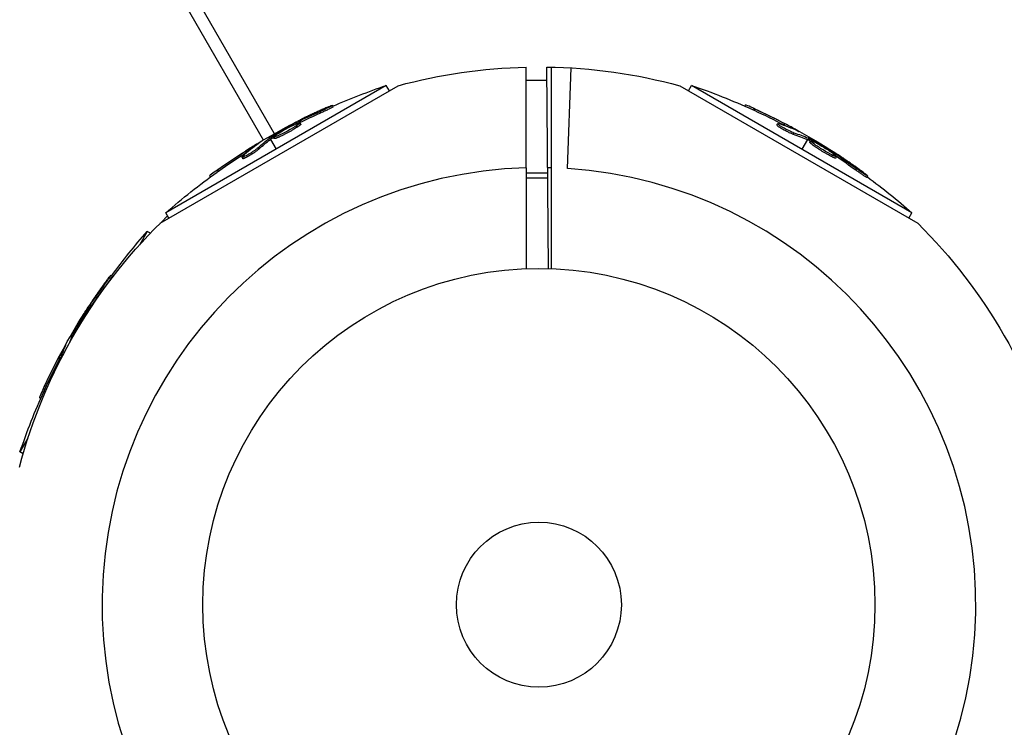
# Model space of a CAD drawing. Units: millimetres. Extents: x -6518 to 6927, y -4797 to 3301.
# Drawn here: x -82 to 73, y -19 to 92 of the extents above; entities that cross this region are included whole.
import ezdxf

# ---------------------------------------------------------------- set-up
doc = ezdxf.new("R2010")
doc.units = ezdxf.units.MM
doc.header["$LTSCALE"] = 20
doc.layers.add('2d', color=230, linetype='Continuous')

msp = doc.modelspace()

# ---------------------------------------------------------------- linework, layer by layer
at = {"layer": '2d'}
for p, q in [((-41.71, 74.24), (-186.69, 325.36)), ((-43.44, 73.24), (-188.42, 324.36)), ((-2, 68.87), (-2, 84.74)), ((1.53, 52.98), (1.24, 84.75)), ((2, 68.87), (2, 84.74)), ((4.52, 68.75), (5.1, 84.61)), ((-2, 82.68), (1.26, 82.68)), ((-59.74, 60.13), (-22.2, 81.8)), ((-24.08, 81.85), (-58.84, 61.78)), ((-23.59, 81), (-24.08, 81.85)), ((22.2, 81.8), (59.74, 60.13)), ((23.59, 81), (24.08, 81.85)), ((58.84, 61.78), (24.08, 81.85)), ((-34.37, 77.53), (-34.5, 77.75)), ((-32.44, 78.49), (-32.56, 78.71)), ((32.48, 78.58), (32.59, 78.79)), ((33.93, 77.93), (34.06, 78.15)), ((-39.5, 74.74), (-39.5, 74.74)), ((-39.5, 74.74), (-39.5, 74.74)), ((-38.71, 75.6), (-38.78, 75.73)), ((-38.15, 75.85), (-38.25, 76.01)), ((-38.08, 75.29), (-38.2, 75.51)), ((-37.54, 75.75), (-37.67, 75.96)), ((37.54, 75.59), (37.67, 75.81)), ((38.05, 75.48), (38.05, 75.48)), ((38.66, 75.61), (38.79, 75.82)), ((40.56, 74.78), (40.59, 74.84)), ((-42.58, 73.75), (-42.47, 73.55)), ((-42.34, 73.34), (-41.46, 71.81)), ((-42.18, 73.46), (-42.31, 73.67)), ((-42.03, 73.56), (-42.15, 73.77)), ((-41.76, 73.47), (-41.89, 73.69)), ((40.09, 74.16), (40.22, 74.38)), ((42.34, 73.34), (41.46, 71.81)), ((42.58, 73.75), (42.47, 73.55)), ((42.52, 73.26), (42.65, 73.47)), ((42.69, 73.17), (42.81, 73.39)), ((42.75, 72.9), (42.87, 73.12)), ((-46.15, 71.29), (-46.27, 71.5)), ((-44.48, 72.51), (-44.52, 72.57)), ((-44.18, 71.8), (-44.3, 72.02)), ((44.98, 71.58), (44.98, 71.58)), ((44.98, 71.58), (44.98, 71.58)), ((46.12, 71.33), (46.19, 71.45)), ((-46.7, 70.31), (-46.82, 70.53)), ((-46.34, 70.69), (-46.34, 70.69)), ((46.16, 70.62), (46.29, 70.84)), ((46.61, 70.96), (46.7, 71.13)), ((46.83, 70.39), (46.95, 70.6)), ((-50.52, 68.35), (-50.65, 68.57)), ((49.96, 68.53), (50.09, 68.75)), ((-51.82, 67.42), (-51.93, 67.62)), ((-2, 68.06), (1.39, 68.06)), ((-2, 67.27), (1.4, 67.27)), ((51.76, 67.34), (51.88, 67.55)), ((-58.35, 60.93), (-58.84, 61.78)), ((58.35, 60.93), (58.84, 61.78)), ((-61.78, 58.84), (-63.02, 56.68)), ((-61.28, 58.56), (-61.78, 58.84)), ((-67.34, 51.76), (-67.55, 51.88)), ((-68.53, 49.96), (-68.75, 50.09)), ((-70.96, 46.61), (-71.13, 46.7)), ((-70.58, 46.94), (-70.6, 46.95)), ((-71.33, 46.12), (-71.45, 46.19)), ((-73.75, 42.58), (-73.55, 42.47)), ((-73.31, 42.55), (-73.47, 42.65)), ((-73.21, 42.71), (-73.39, 42.81)), ((-74.78, 40.56), (-74.84, 40.59)), ((-75.61, 38.66), (-75.82, 38.79)), ((-77.93, 33.93), (-78.15, 34.06)), ((-78.58, 32.48), (-78.79, 32.59)), ((-80.6, 26.24), (-81.85, 24.08)), ((-81.35, 23.79), (-81.85, 24.08))]:
    msp.add_line(p, q, dxfattribs=at)
for radius in [53, 13]:
    msp.add_circle((0, 0), radius, dxfattribs=at)
for radius, start, end in [(400, 3.8315, 116.1685), (68.9, 91.6635, 266.238), (68.9, 88.3365, 88.8473), (68.9, 271.6635, 86.238)]:
    msp.add_arc((0, 0), radius, start, end, dxfattribs=at)
at = {"layer": '2d', "extrusion": (0, 0, -1)}
for centre, radius, start, end in [((0, 0), 84.76, 74.8137, 88.648), ((0, 0), 84.76, 90.8413, 105.1863), ((-8.8, -15.24), 102.5, 66.2489, 71.292), ((8.8, -15.24), 102.5, 108.708, 114.4788), ((8.67, -15.02), 102.5, 114.4787, 122.1677), ((-8.67, -15.02), 102.5, 54.4787, 62.1677), ((-8.8, -15.24), 102.5, 48.708, 54.4788), ((8.8, -15.24), 102.5, 126.2489, 131.292), ((0, 0), 84.76, 14.8338, 46.3033), ((0, 0), 84.76, 134.8137, 165.1863), ((-15.24, -8.8), 102.5, 36.2489, 41.292), ((-15.02, -8.67), 102.5, 24.4787, 32.1677), ((-15.24, -8.8), 102.5, 18.708, 24.4788)]:
    msp.add_arc(centre, radius, start, end, dxfattribs=at)
for centre, major_axis, ratio, start_param, end_param in [((7.97, -15.43), (-51.24, 88.75), 0.926659, 0.060013, 0.103512), ((-9.02, -15.11), (51.24, 88.76), 0.987104, -0.092267, -0.040212), ((-8.89, -14.89), (51.24, 88.76), 0.987104, -0.092267, -0.040212), ((8.09, -15.64), (-51.24, 88.75), 0.926659, 0.064437, 0.103512), ((11.11, -13.61), (-51.23, 88.72), 0.473523, -0.106952, -0.058139), ((11.24, -13.83), (-51.23, 88.72), 0.473523, -0.106952, -0.058139), ((11.11, -13.61), (-51.23, 88.72), 0.473523, -0.058139, -0.054049), ((11.24, -13.83), (-51.23, 88.72), 0.473523, -0.058139, -0.054049), ((-6.36, -16.65), (51.23, 88.72), 0.473523, -0.106952, -0.058139), ((-6.23, -16.43), (51.23, 88.72), 0.473523, -0.106952, -0.058139), ((-6.36, -16.65), (51.23, 88.72), 0.473523, -0.058139, -0.054049), ((-6.23, -16.43), (51.23, 88.72), 0.473523, -0.058139, -0.054049), ((8.45, -15.15), (-51.24, 88.76), 0.987104, -0.092267, -0.040212), ((8.58, -15.37), (-51.24, 88.76), 0.987104, -0.092267, -0.040212), ((-9.38, -14.62), (51.24, 88.75), 0.926659, 0.060013, 0.103512), ((-9.5, -14.83), (51.24, 88.75), 0.926659, 0.064437, 0.103512), ((14.62, -9.38), (-88.75, 51.24), 0.926659, 0.060013, 0.103512), ((14.83, -9.5), (-88.75, 51.24), 0.926659, 0.064437, 0.103512), ((16.43, -6.23), (-88.72, 51.23), 0.473523, -0.082643, -0.058139), ((16.43, -6.23), (-88.72, 51.23), 0.473523, -0.058139, -0.054049), ((14.89, -8.89), (-88.76, 51.24), 0.987104, -0.092267, -0.040212), ((15.11, -9.02), (-88.76, 51.24), 0.987104, -0.092267, -0.040212)]:
    msp.add_ellipse(centre, major_axis=major_axis, ratio=ratio, start_param=start_param, end_param=end_param, dxfattribs=at)
at = {"layer": '2d'}
for centre, major_axis, end_param in [((-8.68, -15.02), (51.25, 88.77), 0.107038), ((8.67, -15.03), (-51.25, 88.77), 0.107038), ((15.02, -8.68), (-88.77, 51.25), 0.101803)]:
    msp.add_ellipse(centre, major_axis=major_axis, ratio=0.465742, start_param=0.041437, end_param=end_param, dxfattribs=at)
for points, knots in [([(-33.47, 78.36), (-33.67, 78.27), (-33.87, 78.19), (-34.16, 78.06), (-34.31, 77.99), (-34.47, 77.92), (-34.55, 77.88), (-34.58, 77.87), (-34.6, 77.86), (-34.61, 77.85), (-34.72, 77.8), (-34.87, 77.74), (-35.04, 77.66), (-35.11, 77.63), (-35.16, 77.61), (-35.18, 77.6), (-35.3, 77.54), (-35.45, 77.47), (-35.61, 77.39), (-35.69, 77.36), (-35.73, 77.34), (-35.75, 77.33), (-35.76, 77.32), (-35.88, 77.27), (-36.02, 77.2), (-36.19, 77.12), (-36.27, 77.08), (-36.3, 77.07), (-36.32, 77.06), (-36.34, 77.05), (-36.45, 77), (-36.59, 76.93), (-36.76, 76.85), (-36.84, 76.81), (-36.87, 76.79), (-36.9, 76.78), (-36.91, 76.78), (-37.02, 76.72), (-37.16, 76.65), (-37.33, 76.57), (-37.41, 76.53), (-37.44, 76.51), (-37.46, 76.5), (-37.47, 76.49), (-37.69, 76.39), (-37.87, 76.29), (-38.05, 76.2)], [0, 0, 0, 0, 0.125, 0.125, 0.1875, 0.21875, 0.234375, 0.242188, 0.242188, 0.25, 0.25, 0.3125, 0.34375, 0.359375, 0.359375, 0.375, 0.375, 0.4375, 0.46875, 0.484375, 0.492188, 0.492188, 0.5, 0.5, 0.5625, 0.59375, 0.609375, 0.617188, 0.617188, 0.625, 0.625, 0.6875, 0.71875, 0.734375, 0.742188, 0.742188, 0.75, 0.75, 0.8125, 0.84375, 0.859375, 0.867188, 0.867188, 0.875, 0.875, 1, 1, 1, 1]), ([(-33.47, 78.36), (-33.32, 78.43), (-33.18, 78.49), (-33.05, 78.54), (-32.93, 78.59), (-32.83, 78.63), (-32.75, 78.66), (-32.67, 78.69), (-32.61, 78.71), (-32.58, 78.71), (-32.55, 78.72), (-32.55, 78.71), (-32.58, 78.69), (-32.6, 78.67), (-32.66, 78.64), (-32.73, 78.59), (-32.81, 78.55), (-32.91, 78.5), (-33.03, 78.44), (-33.14, 78.38), (-33.28, 78.31), (-33.43, 78.24), (-33.58, 78.17), (-33.74, 78.09), (-33.89, 78.02), (-34.05, 77.95), (-34.22, 77.87), (-34.37, 77.81), (-34.42, 77.79), (-34.46, 77.77), (-34.5, 77.75)], [0, 0, 0, 0, 0.108572, 0.108572, 0.108572, 0.217262, 0.217262, 0.217262, 0.325717, 0.325717, 0.325717, 0.433622, 0.433622, 0.433622, 0.540983, 0.540983, 0.540983, 0.648042, 0.648042, 0.648042, 0.755174, 0.755174, 0.755174, 0.862717, 0.862717, 0.862717, 0.970831, 0.970831, 0.970831, 1, 1, 1, 1]), ([(-32.44, 78.49), (-32.44, 78.49), (-32.44, 78.49), (-32.43, 78.49), (-32.46, 78.46), (-32.56, 78.4), (-32.61, 78.38), (-32.71, 78.32), (-32.76, 78.29), (-32.96, 78.19), (-33.11, 78.12), (-33.37, 77.99), (-33.46, 77.95), (-33.64, 77.87), (-33.73, 77.82), (-33.92, 77.74), (-34.01, 77.7), (-34.2, 77.61), (-34.29, 77.57), (-34.37, 77.53)], [0.3749154, 0.3749154, 0.3749154, 0.3749154, 0.375, 0.375, 0.5, 0.5, 0.5625, 0.5625, 0.625, 0.625, 0.75, 0.75, 0.8125, 0.8125, 0.875, 0.875, 0.9375, 0.9375, 1, 1, 1, 1]), ([(34.06, 78.15), (33.61, 78.35), (33.2, 78.54), (32.72, 78.75), (32.6, 78.79), (32.59, 78.79)], [0, 0, 0, 0, 0.25, 0.25, 0.4513626, 0.4513626, 0.4513626, 0.4513626]), ([(33.93, 77.93), (33.88, 77.95), (33.82, 77.98), (33.74, 78.02), (33.72, 78.03), (33.68, 78.04), (33.68, 78.05), (33.67, 78.05)], [0, 0, 0, 0, 0.03125, 0.03125, 0.046875, 0.046875, 0.04983203, 0.04983203, 0.04983203, 0.04983203]), ([(-42.15, 73.77), (-41.87, 73.94), (-41.6, 74.11), (-41.04, 74.44), (-40.76, 74.61), (-40.2, 74.93), (-39.92, 75.09), (-39.49, 75.33), (-39.35, 75.41), (-39.07, 75.57), (-38.93, 75.65), (-38.78, 75.73)], [0, 0, 0, 0, 0.25, 0.25, 0.5, 0.5, 0.75, 0.75, 0.875, 0.875, 1, 1, 1, 1]), ([(-38.2, 75.51), (-38.57, 75.26), (-39.11, 74.95), (-40.22, 74.35), (-40.78, 74.07), (-41.61, 73.72), (-41.86, 73.64), (-41.92, 73.73), (-41.73, 73.9), (-41.36, 74.14)], [0.5, 0.5, 0.5, 0.5, 0.625, 0.625, 0.75, 0.75, 0.875, 0.875, 0.9988689, 0.9988689, 0.9988689, 0.9988689]), ([(-38.08, 75.29), (-38.17, 75.23), (-38.27, 75.17), (-38.5, 75.03), (-38.61, 74.96), (-38.87, 74.81), (-39, 74.73), (-39.2, 74.62), (-39.27, 74.58), (-39.4, 74.51), (-39.47, 74.47), (-39.68, 74.36), (-39.82, 74.28), (-40.02, 74.18), (-40.09, 74.14), (-40.22, 74.08), (-40.29, 74.04), (-40.49, 73.95), (-40.61, 73.88), (-40.79, 73.8), (-40.85, 73.77), (-40.96, 73.72), (-41.01, 73.7), (-41.12, 73.66), (-41.17, 73.64), (-41.26, 73.6), (-41.3, 73.58), (-41.38, 73.55), (-41.42, 73.53), (-41.5, 73.51), (-41.53, 73.5), (-41.57, 73.49), (-41.59, 73.48), (-41.61, 73.47), (-41.65, 73.47), (-41.68, 73.46), (-41.7, 73.46), (-41.71, 73.46), (-41.72, 73.46), (-41.73, 73.46), (-41.75, 73.46), (-41.76, 73.46), (-41.76, 73.47), (-41.76, 73.47), (-41.76, 73.47)], [0.499999, 0.499999, 0.499999, 0.499999, 0.5312491, 0.5312491, 0.5624991, 0.5624991, 0.5937492, 0.5937492, 0.6093742, 0.6093742, 0.6249992, 0.6249992, 0.6562493, 0.6562493, 0.6718743, 0.6718743, 0.6874994, 0.6874994, 0.7187494, 0.7187494, 0.7343745, 0.7343745, 0.7499995, 0.7499995, 0.7656245, 0.7656245, 0.7812496, 0.7812496, 0.7968746, 0.7968746, 0.8124996, 0.8124996, 0.8203121, 0.8203121, 0.8281247, 0.8437497, 0.8437497, 0.8476559, 0.8476559, 0.8515622, 0.8593747, 0.8749997, 0.8749997, 0.8758243, 0.8758243, 0.8758243, 0.8758243]), ([(-41.35, 74.15), (-40.98, 74.39), (-40.44, 74.71), (-39.34, 75.3), (-38.78, 75.58), (-37.96, 75.93), (-37.7, 76.01), (-37.64, 75.92), (-37.83, 75.75), (-38.19, 75.51)], [0, 0, 0, 0, 0.125, 0.125, 0.25, 0.25, 0.375, 0.375, 0.4988549, 0.4988549, 0.4988549, 0.4988549]), ([(-38.25, 76.01), (-38.31, 75.97), (-38.39, 75.94), (-38.46, 75.9), (-38.54, 75.86), (-38.62, 75.82), (-38.69, 75.78), (-38.72, 75.76), (-38.75, 75.74), (-38.78, 75.73)], [0, 0, 0, 0, 0.404397, 0.404397, 0.404397, 0.80918, 0.80918, 0.80918, 1, 1, 1, 1]), ([(-37.54, 75.75), (-37.54, 75.74), (-37.54, 75.74), (-37.55, 75.72), (-37.55, 75.71), (-37.57, 75.68), (-37.58, 75.66), (-37.62, 75.63), (-37.64, 75.61), (-37.71, 75.55), (-37.76, 75.51), (-37.87, 75.43), (-37.91, 75.41), (-37.99, 75.35), (-38.03, 75.32), (-38.07, 75.3)], [1.375782, 1.375782, 1.375782, 1.375782, 1.3906242, 1.3906242, 1.4062492, 1.4062492, 1.4218741, 1.4218741, 1.4374991, 1.4374991, 1.4687491, 1.4687491, 1.484374, 1.484374, 1.4988524, 1.4988524, 1.4988524, 1.4988524]), ([(40.09, 74.16), (40.04, 74.17), (39.99, 74.19), (39.87, 74.24), (39.8, 74.27), (39.66, 74.33), (39.58, 74.36), (39.41, 74.44), (39.33, 74.48), (39.06, 74.61), (38.88, 74.7), (38.53, 74.9), (38.35, 74.99), (38.12, 75.13), (38.05, 75.18), (37.92, 75.26), (37.86, 75.3), (37.7, 75.41), (37.62, 75.48), (37.56, 75.54), (37.54, 75.56), (37.54, 75.58), (37.54, 75.59), (37.54, 75.59), (37.54, 75.59), (37.54, 75.59)], [0, 0, 0, 0, 0.0625, 0.0625, 0.125, 0.125, 0.1875, 0.1875, 0.25, 0.25, 0.375, 0.375, 0.5, 0.5, 0.5625, 0.5625, 0.625, 0.625, 0.75, 0.75, 0.8125, 0.8125, 0.84375, 0.84375, 0.8451889, 0.8451889, 0.8451889, 0.8451889]), ([(40.22, 74.38), (40.13, 74.4), (40.03, 74.44), (39.91, 74.49), (39.79, 74.54), (39.65, 74.6), (39.5, 74.67), (39.36, 74.74), (39.2, 74.82), (39.05, 74.9), (38.89, 74.98), (38.74, 75.07), (38.59, 75.15), (38.45, 75.23), (38.31, 75.31), (38.19, 75.39), (38.07, 75.46), (37.96, 75.53), (37.88, 75.59), (37.8, 75.65), (37.74, 75.7), (37.7, 75.74), (37.66, 75.78), (37.66, 75.81), (37.67, 75.82), (37.69, 75.83), (37.73, 75.83), (37.8, 75.81), (37.82, 75.8), (37.84, 75.8), (37.86, 75.79)], [0, 0, 0, 0, 0.108263, 0.108263, 0.108263, 0.216637, 0.216637, 0.216637, 0.324631, 0.324631, 0.324631, 0.431995, 0.431995, 0.431995, 0.53889, 0.53889, 0.53889, 0.64568, 0.64568, 0.64568, 0.75277, 0.75277, 0.75277, 0.860435, 0.860435, 0.860435, 0.968703, 0.968703, 0.968703, 1, 1, 1, 1]), ([(40.81, 74.66), (40.89, 74.63), (40.94, 74.61), (40.96, 74.6), (40.99, 74.59), (40.99, 74.6), (40.96, 74.62), (40.93, 74.64), (40.88, 74.67), (40.81, 74.71), (40.75, 74.75), (40.68, 74.79), (40.59, 74.84)], [0, 0, 0, 0, 0.263282, 0.263282, 0.263282, 0.526692, 0.526692, 0.526692, 0.789921, 0.789921, 0.789921, 1, 1, 1, 1]), ([(-42.15, 73.77), (-42.19, 73.75), (-42.22, 73.73), (-42.25, 73.71), (-42.27, 73.7), (-42.29, 73.68), (-42.31, 73.67)], [0, 0, 0, 0, 0.536906, 0.536906, 0.536906, 1, 1, 1, 1]), ([(42.81, 73.39), (42.78, 73.41), (42.74, 73.43), (42.71, 73.44), (42.69, 73.46), (42.67, 73.47), (42.65, 73.47)], [0, 0, 0, 0, 0.536906, 0.536906, 0.536906, 1, 1, 1, 1]), ([(42.81, 73.39), (43.1, 73.23), (43.38, 73.08), (43.95, 72.76), (44.23, 72.6), (44.79, 72.28), (45.07, 72.12), (45.49, 71.87), (45.63, 71.79), (45.91, 71.62), (46.05, 71.54), (46.19, 71.45)], [0, 0, 0, 0, 0.25, 0.25, 0.5, 0.5, 0.75, 0.75, 0.875, 0.875, 1, 1, 1, 1]), ([(46.29, 70.84), (45.89, 71.04), (45.35, 71.35), (44.28, 72), (43.76, 72.35), (43.04, 72.89), (42.85, 73.07), (42.89, 73.17), (43.13, 73.09), (43.53, 72.89)], [0.5, 0.5, 0.5, 0.5, 0.625, 0.625, 0.75, 0.75, 0.875, 0.875, 0.9988689, 0.9988689, 0.9988689, 0.9988689]), ([(-44.3, 72.02), (-44.37, 71.96), (-44.45, 71.89), (-44.56, 71.81), (-44.66, 71.73), (-44.78, 71.64), (-44.92, 71.55), (-45.05, 71.46), (-45.19, 71.36), (-45.34, 71.27), (-45.49, 71.17), (-45.64, 71.08), (-45.78, 70.99), (-45.93, 70.91), (-46.07, 70.83), (-46.19, 70.76), (-46.32, 70.7), (-46.43, 70.64), (-46.53, 70.6), (-46.62, 70.56), (-46.69, 70.53), (-46.74, 70.52), (-46.79, 70.51), (-46.82, 70.51), (-46.82, 70.53), (-46.83, 70.55), (-46.8, 70.59), (-46.75, 70.64), (-46.74, 70.65), (-46.72, 70.67), (-46.71, 70.68)], [0, 0, 0, 0, 0.108263, 0.108263, 0.108263, 0.216637, 0.216637, 0.216637, 0.324631, 0.324631, 0.324631, 0.431995, 0.431995, 0.431995, 0.53889, 0.53889, 0.53889, 0.64568, 0.64568, 0.64568, 0.75277, 0.75277, 0.75277, 0.860435, 0.860435, 0.860435, 0.968703, 0.968703, 0.968703, 1, 1, 1, 1]), ([(-44.18, 71.8), (-44.21, 71.77), (-44.26, 71.73), (-44.36, 71.65), (-44.42, 71.6), (-44.54, 71.51), (-44.61, 71.46), (-44.76, 71.35), (-44.84, 71.3), (-45.08, 71.14), (-45.25, 71.03), (-45.6, 70.81), (-45.77, 70.71), (-46.01, 70.58), (-46.08, 70.54), (-46.22, 70.47), (-46.29, 70.44), (-46.46, 70.35), (-46.55, 70.32), (-46.65, 70.3), (-46.67, 70.3), (-46.69, 70.3), (-46.69, 70.3), (-46.7, 70.31), (-46.7, 70.31), (-46.7, 70.31)], [0, 0, 0, 0, 0.0625, 0.0625, 0.125, 0.125, 0.1875, 0.1875, 0.25, 0.25, 0.375, 0.375, 0.5, 0.5, 0.5625, 0.5625, 0.625, 0.625, 0.75, 0.75, 0.8125, 0.8125, 0.84375, 0.84375, 0.8451889, 0.8451889, 0.8451889, 0.8451889]), ([(-44.25, 72.68), (-44.19, 72.72), (-44.14, 72.76), (-44.12, 72.77), (-44.11, 72.79), (-44.11, 72.79), (-44.14, 72.78), (-44.17, 72.77), (-44.23, 72.74), (-44.3, 72.7), (-44.36, 72.67), (-44.44, 72.62), (-44.52, 72.57)], [0, 0, 0, 0, 0.263282, 0.263282, 0.263282, 0.526692, 0.526692, 0.526692, 0.789921, 0.789921, 0.789921, 1, 1, 1, 1]), ([(46.16, 70.62), (46.07, 70.67), (45.96, 70.73), (45.73, 70.85), (45.61, 70.92), (45.35, 71.06), (45.22, 71.14), (45.02, 71.26), (44.96, 71.3), (44.82, 71.38), (44.76, 71.42), (44.56, 71.54), (44.42, 71.62), (44.23, 71.75), (44.16, 71.79), (44.04, 71.87), (43.98, 71.91), (43.8, 72.03), (43.68, 72.11), (43.52, 72.23), (43.47, 72.26), (43.37, 72.34), (43.32, 72.37), (43.23, 72.44), (43.19, 72.47), (43.11, 72.53), (43.07, 72.56), (43, 72.61), (42.97, 72.64), (42.91, 72.69), (42.89, 72.71), (42.85, 72.75), (42.84, 72.76), (42.82, 72.78), (42.8, 72.8), (42.78, 72.83), (42.76, 72.85), (42.76, 72.85), (42.76, 72.86), (42.75, 72.87), (42.74, 72.89), (42.74, 72.9), (42.75, 72.9), (42.75, 72.9), (42.75, 72.9)], [0.499999, 0.499999, 0.499999, 0.499999, 0.5312491, 0.5312491, 0.5624991, 0.5624991, 0.5937492, 0.5937492, 0.6093742, 0.6093742, 0.6249992, 0.6249992, 0.6562493, 0.6562493, 0.6718743, 0.6718743, 0.6874994, 0.6874994, 0.7187494, 0.7187494, 0.7343745, 0.7343745, 0.7499995, 0.7499995, 0.7656245, 0.7656245, 0.7812496, 0.7812496, 0.7968746, 0.7968746, 0.8124996, 0.8124996, 0.8203121, 0.8203121, 0.8281247, 0.8437497, 0.8437497, 0.8476559, 0.8476559, 0.8515622, 0.8593747, 0.8749997, 0.8749997, 0.8758243, 0.8758243, 0.8758243, 0.8758243]), ([(43.54, 72.88), (43.94, 72.68), (44.48, 72.38), (45.54, 71.72), (46.07, 71.37), (46.78, 70.84), (46.98, 70.65), (46.93, 70.56), (46.69, 70.64), (46.3, 70.83)], [0, 0, 0, 0, 0.125, 0.125, 0.25, 0.25, 0.375, 0.375, 0.4988549, 0.4988549, 0.4988549, 0.4988549]), ([(46.7, 71.13), (46.64, 71.17), (46.57, 71.21), (46.5, 71.26), (46.43, 71.31), (46.35, 71.35), (46.28, 71.39), (46.25, 71.41), (46.22, 71.43), (46.19, 71.45)], [0, 0, 0, 0, 0.404397, 0.404397, 0.404397, 0.80918, 0.80918, 0.80918, 1, 1, 1, 1]), ([(46.83, 70.39), (46.83, 70.38), (46.82, 70.38), (46.8, 70.37), (46.79, 70.37), (46.75, 70.38), (46.74, 70.38), (46.69, 70.39), (46.66, 70.4), (46.58, 70.43), (46.51, 70.46), (46.39, 70.51), (46.35, 70.53), (46.26, 70.57), (46.22, 70.59), (46.17, 70.62)], [1.375782, 1.375782, 1.375782, 1.375782, 1.3906242, 1.3906242, 1.4062492, 1.4062492, 1.4218741, 1.4218741, 1.4374991, 1.4374991, 1.4687491, 1.4687491, 1.484374, 1.484374, 1.4988524, 1.4988524, 1.4988524, 1.4988524]), ([(51.13, 68.17), (50.95, 68.3), (50.77, 68.43), (50.52, 68.61), (50.39, 68.71), (50.25, 68.81), (50.18, 68.86), (50.15, 68.88), (50.13, 68.9), (50.12, 68.9), (50.02, 68.97), (49.89, 69.07), (49.74, 69.17), (49.67, 69.22), (49.63, 69.25), (49.61, 69.26), (49.5, 69.34), (49.37, 69.43), (49.22, 69.54), (49.14, 69.59), (49.11, 69.61), (49.09, 69.63), (49.08, 69.63), (48.98, 69.7), (48.85, 69.8), (48.7, 69.9), (48.62, 69.95), (48.59, 69.97), (48.57, 69.99), (48.56, 69.99), (48.46, 70.06), (48.32, 70.15), (48.17, 70.26), (48.1, 70.31), (48.07, 70.33), (48.05, 70.34), (48.04, 70.35), (47.93, 70.42), (47.8, 70.51), (47.65, 70.61), (47.57, 70.66), (47.54, 70.68), (47.52, 70.69), (47.51, 70.7), (47.31, 70.83), (47.14, 70.95), (46.97, 71.06)], [0, 0, 0, 0, 0.125, 0.125, 0.1875, 0.21875, 0.234375, 0.242188, 0.242188, 0.25, 0.25, 0.3125, 0.34375, 0.359375, 0.359375, 0.375, 0.375, 0.4375, 0.46875, 0.484375, 0.492188, 0.492188, 0.5, 0.5, 0.5625, 0.59375, 0.609375, 0.617188, 0.617188, 0.625, 0.625, 0.6875, 0.71875, 0.734375, 0.742188, 0.742188, 0.75, 0.75, 0.8125, 0.84375, 0.859375, 0.867188, 0.867188, 0.875, 0.875, 1, 1, 1, 1]), ([(-50.65, 68.57), (-51.05, 68.28), (-51.42, 68.02), (-51.84, 67.71), (-51.94, 67.63), (-51.93, 67.62)], [0, 0, 0, 0, 0.25, 0.25, 0.4513626, 0.4513626, 0.4513626, 0.4513626]), ([(-50.52, 68.35), (-50.57, 68.32), (-50.62, 68.28), (-50.69, 68.23), (-50.72, 68.21), (-50.75, 68.19), (-50.75, 68.19), (-50.76, 68.19)], [0, 0, 0, 0, 0.03125, 0.03125, 0.046875, 0.046875, 0.04983203, 0.04983203, 0.04983203, 0.04983203]), ([(51.76, 67.34), (51.76, 67.34), (51.76, 67.34), (51.75, 67.33), (51.72, 67.34), (51.61, 67.4), (51.57, 67.43), (51.48, 67.49), (51.42, 67.52), (51.24, 67.64), (51.09, 67.73), (50.86, 67.89), (50.78, 67.95), (50.61, 68.07), (50.53, 68.12), (50.36, 68.24), (50.28, 68.3), (50.12, 68.42), (50.04, 68.48), (49.96, 68.53)], [0.3749154, 0.3749154, 0.3749154, 0.3749154, 0.375, 0.375, 0.5, 0.5, 0.5625, 0.5625, 0.625, 0.625, 0.75, 0.75, 0.8125, 0.8125, 0.875, 0.875, 0.9375, 0.9375, 1, 1, 1, 1]), ([(51.13, 68.17), (51.26, 68.07), (51.39, 67.98), (51.49, 67.9), (51.59, 67.82), (51.68, 67.74), (51.75, 67.69), (51.81, 67.64), (51.86, 67.6), (51.87, 67.57), (51.89, 67.55), (51.89, 67.54), (51.86, 67.56), (51.83, 67.57), (51.77, 67.6), (51.7, 67.64), (51.62, 67.69), (51.53, 67.75), (51.42, 67.82), (51.31, 67.89), (51.18, 67.98), (51.04, 68.07), (50.91, 68.16), (50.76, 68.26), (50.62, 68.36), (50.48, 68.47), (50.33, 68.57), (50.2, 68.67), (50.16, 68.7), (50.12, 68.72), (50.09, 68.75)], [0, 0, 0, 0, 0.108572, 0.108572, 0.108572, 0.217262, 0.217262, 0.217262, 0.325717, 0.325717, 0.325717, 0.433622, 0.433622, 0.433622, 0.540983, 0.540983, 0.540983, 0.648042, 0.648042, 0.648042, 0.755174, 0.755174, 0.755174, 0.862717, 0.862717, 0.862717, 0.970831, 0.970831, 0.970831, 1, 1, 1, 1]), ([(-68.17, 51.13), (-68.07, 51.26), (-67.98, 51.39), (-67.9, 51.49), (-67.82, 51.59), (-67.74, 51.68), (-67.69, 51.75), (-67.64, 51.81), (-67.6, 51.86), (-67.57, 51.87), (-67.55, 51.89), (-67.54, 51.89), (-67.56, 51.86), (-67.57, 51.83), (-67.6, 51.77), (-67.64, 51.7), (-67.69, 51.62), (-67.75, 51.53), (-67.82, 51.42), (-67.89, 51.31), (-67.98, 51.18), (-68.07, 51.04), (-68.16, 50.91), (-68.26, 50.76), (-68.36, 50.62), (-68.47, 50.48), (-68.57, 50.33), (-68.67, 50.2), (-68.7, 50.16), (-68.72, 50.12), (-68.75, 50.09)], [0, 0, 0, 0, 0.108572, 0.108572, 0.108572, 0.217262, 0.217262, 0.217262, 0.325717, 0.325717, 0.325717, 0.433622, 0.433622, 0.433622, 0.540983, 0.540983, 0.540983, 0.648042, 0.648042, 0.648042, 0.755174, 0.755174, 0.755174, 0.862717, 0.862717, 0.862717, 0.970831, 0.970831, 0.970831, 1, 1, 1, 1]), ([(-67.34, 51.76), (-67.34, 51.76), (-67.34, 51.76), (-67.33, 51.75), (-67.34, 51.72), (-67.4, 51.61), (-67.43, 51.57), (-67.49, 51.48), (-67.52, 51.42), (-67.64, 51.24), (-67.73, 51.09), (-67.89, 50.86), (-67.95, 50.78), (-68.07, 50.61), (-68.12, 50.53), (-68.24, 50.36), (-68.3, 50.28), (-68.42, 50.12), (-68.48, 50.04), (-68.53, 49.96)], [0.3749154, 0.3749154, 0.3749154, 0.3749154, 0.375, 0.375, 0.5, 0.5, 0.5625, 0.5625, 0.625, 0.625, 0.75, 0.75, 0.8125, 0.8125, 0.875, 0.875, 0.9375, 0.9375, 1, 1, 1, 1]), ([(-68.17, 51.13), (-68.3, 50.95), (-68.43, 50.77), (-68.61, 50.52), (-68.71, 50.39), (-68.81, 50.25), (-68.86, 50.18), (-68.88, 50.15), (-68.9, 50.13), (-68.9, 50.12), (-68.97, 50.02), (-69.07, 49.89), (-69.17, 49.74), (-69.22, 49.67), (-69.25, 49.63), (-69.26, 49.61), (-69.34, 49.5), (-69.43, 49.37), (-69.54, 49.22), (-69.59, 49.14), (-69.61, 49.11), (-69.63, 49.09), (-69.63, 49.08), (-69.7, 48.98), (-69.8, 48.85), (-69.9, 48.7), (-69.95, 48.62), (-69.97, 48.59), (-69.99, 48.57), (-69.99, 48.56), (-70.06, 48.46), (-70.15, 48.32), (-70.26, 48.17), (-70.31, 48.1), (-70.33, 48.07), (-70.34, 48.05), (-70.35, 48.04), (-70.42, 47.93), (-70.51, 47.8), (-70.61, 47.65), (-70.66, 47.57), (-70.68, 47.54), (-70.69, 47.52), (-70.7, 47.51), (-70.83, 47.31), (-70.95, 47.14), (-71.06, 46.97)], [0, 0, 0, 0, 0.125, 0.125, 0.1875, 0.21875, 0.234375, 0.242188, 0.242188, 0.25, 0.25, 0.3125, 0.34375, 0.359375, 0.359375, 0.375, 0.375, 0.4375, 0.46875, 0.484375, 0.492188, 0.492188, 0.5, 0.5, 0.5625, 0.59375, 0.609375, 0.617188, 0.617188, 0.625, 0.625, 0.6875, 0.71875, 0.734375, 0.742188, 0.742188, 0.75, 0.75, 0.8125, 0.84375, 0.859375, 0.867188, 0.867188, 0.875, 0.875, 1, 1, 1, 1]), ([(-72.88, 43.54), (-72.68, 43.94), (-72.38, 44.48), (-71.72, 45.54), (-71.37, 46.07), (-70.84, 46.78), (-70.65, 46.98), (-70.6, 46.95), (-70.59, 46.94), (-70.59, 46.92)], [0, 0, 0, 0, 0.125, 0.125, 0.25, 0.25, 0.375, 0.375, 0.3961708, 0.3961708, 0.3961708, 0.3961708]), ([(-71.13, 46.7), (-71.17, 46.64), (-71.21, 46.57), (-71.26, 46.5), (-71.31, 46.43), (-71.35, 46.35), (-71.39, 46.28), (-71.41, 46.25), (-71.43, 46.22), (-71.45, 46.19)], [0, 0, 0, 0, 0.404397, 0.404397, 0.404397, 0.80918, 0.80918, 0.80918, 1, 1, 1, 1]), ([(-73.39, 42.81), (-73.23, 43.1), (-73.08, 43.38), (-72.76, 43.95), (-72.6, 44.23), (-72.28, 44.79), (-72.12, 45.07), (-71.87, 45.49), (-71.79, 45.63), (-71.62, 45.91), (-71.54, 46.05), (-71.45, 46.19)], [0, 0, 0, 0, 0.25, 0.25, 0.5, 0.5, 0.75, 0.75, 0.875, 0.875, 1, 1, 1, 1]), ([(-73.39, 42.81), (-73.41, 42.78), (-73.43, 42.74), (-73.44, 42.71), (-73.46, 42.69), (-73.47, 42.67), (-73.47, 42.65)], [0, 0, 0, 0, 0.536906, 0.536906, 0.536906, 1, 1, 1, 1]), ([(-74.66, 40.81), (-74.63, 40.89), (-74.61, 40.94), (-74.6, 40.96), (-74.59, 40.99), (-74.6, 40.99), (-74.62, 40.96), (-74.64, 40.93), (-74.67, 40.88), (-74.71, 40.81), (-74.75, 40.75), (-74.79, 40.68), (-74.84, 40.59)], [0, 0, 0, 0, 0.263282, 0.263282, 0.263282, 0.526692, 0.526692, 0.526692, 0.789921, 0.789921, 0.789921, 1, 1, 1, 1]), ([(-78.15, 34.06), (-78.35, 33.61), (-78.54, 33.2), (-78.75, 32.72), (-78.79, 32.6), (-78.79, 32.59)], [0, 0, 0, 0, 0.25, 0.25, 0.4513626, 0.4513626, 0.4513626, 0.4513626]), ([(-77.93, 33.93), (-77.95, 33.88), (-77.98, 33.82), (-78.02, 33.74), (-78.03, 33.72), (-78.04, 33.68), (-78.05, 33.68), (-78.05, 33.67)], [0, 0, 0, 0, 0.03125, 0.03125, 0.046875, 0.046875, 0.04983203, 0.04983203, 0.04983203, 0.04983203])]:
    msp.add_open_spline(points, degree=3, knots=knots, dxfattribs=at)
for points in [[(-39.18, 75.62), (-38.88, 75.78), (-38.49, 75.98), (-38.05, 76.2)], [(-38.19, 75.51), (-38.2, 75.51), (-38.2, 75.51), (-38.2, 75.51)], [(-38.07, 75.3), (-38.07, 75.29), (-38.08, 75.29), (-38.08, 75.29)], [(-38.02, 75.63), (-38.02, 75.63), (-38.02, 75.63), (-38.02, 75.63)], [(39.11, 75.37), (38.97, 75.44), (38.82, 75.52), (38.66, 75.61)], [(40.59, 74.84), (40.1, 75.12), (39.47, 75.46), (38.79, 75.82)], [(-42.03, 73.56), (-42.09, 73.52), (-42.15, 73.48), (-42.18, 73.46)], [(-42.03, 73.56), (-41.97, 73.59), (-41.92, 73.62), (-41.87, 73.65)], [(-41.83, 73.67), (-41.83, 73.67), (-41.83, 73.67), (-41.83, 73.67)], [(-41.41, 73.8), (-41.41, 73.8), (-41.41, 73.8), (-41.41, 73.8)], [(-41.36, 74.14), (-41.36, 74.14), (-41.36, 74.14), (-41.35, 74.15)], [(42.69, 73.17), (42.62, 73.21), (42.56, 73.24), (42.52, 73.26)], [(42.69, 73.17), (42.74, 73.14), (42.8, 73.12), (42.85, 73.09)], [(42.89, 73.07), (42.89, 73.07), (42.89, 73.07), (42.89, 73.07)], [(-44.52, 72.57), (-45.01, 72.29), (-45.62, 71.92), (-46.27, 71.5)], [(-45.72, 71.56), (-45.85, 71.47), (-46, 71.38), (-46.15, 71.29)], [(43.21, 72.77), (43.21, 72.77), (43.21, 72.77), (43.21, 72.77)], [(43.53, 72.89), (43.53, 72.89), (43.53, 72.89), (43.54, 72.88)], [(45.9, 71.74), (46.18, 71.56), (46.55, 71.33), (46.97, 71.06)], [(46.17, 70.62), (46.17, 70.62), (46.17, 70.62), (46.16, 70.62)], [(46.3, 70.83), (46.3, 70.84), (46.29, 70.84), (46.29, 70.84)], [(46.49, 70.74), (46.49, 70.74), (46.49, 70.74), (46.49, 70.74)], [(-2, 68.87), (-2, 63.57), (-2, 58.26), (-2, 52.96)], [(2, 52.96), (2, 58.26), (2, 63.57), (2, 68.87)], [(-71.74, 45.9), (-71.56, 46.18), (-71.33, 46.55), (-71.06, 46.97)], [(-73.12, 42.87), (-73.17, 42.9), (-73.08, 43.14), (-72.89, 43.53)], [(-72.89, 43.53), (-72.89, 43.53), (-72.89, 43.53), (-72.88, 43.54)], [(-74.84, 40.59), (-75.12, 40.1), (-75.46, 39.47), (-75.82, 38.79)], [(-75.37, 39.11), (-75.44, 38.97), (-75.52, 38.82), (-75.61, 38.66)]]:
    msp.add_open_spline(points, degree=3, dxfattribs=at)

doc.saveas('drawing.dxf')
